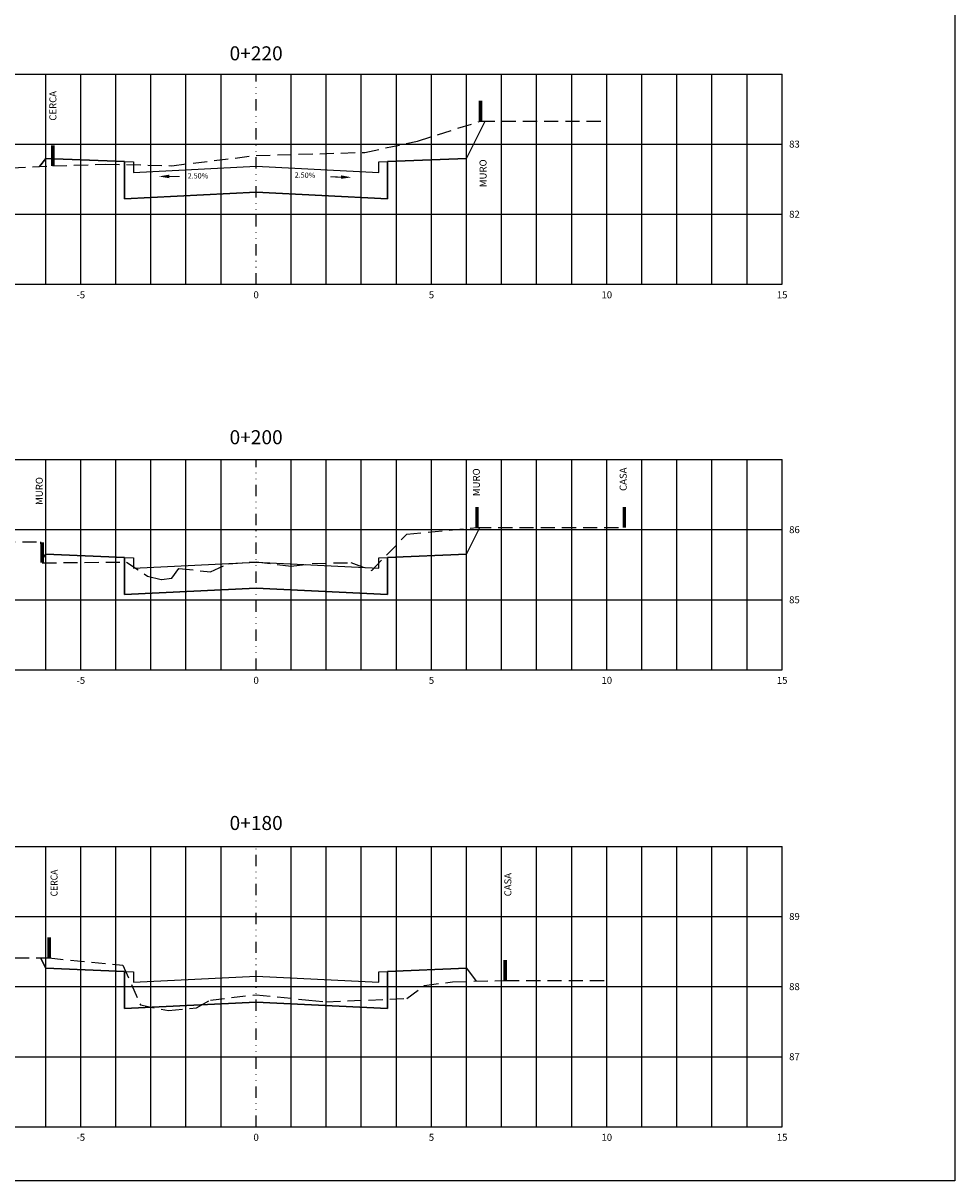
# Model space of a CAD drawing. Extents: x -761 to 5744, y 151 to 823.
# Drawn here: x 691 to 957, y 151 to 482 of the extents above; entities that cross this region are included whole.
import ezdxf
from ezdxf.enums import TextEntityAlignment as Align

# ---------------------------------------------------------------- set-up
doc = ezdxf.new("R2010")
doc.units = 0
doc.header["$LTSCALE"] = 2.54
doc.linetypes.add('DIVIDE', pattern=[31.75, 12.7, -6.35, 0, -6.35, 0, -6.35])
doc.linetypes.add('HIDDEN2', pattern=[4.7625, 3.175, -1.5875])
doc.layers.get('0').update_dxf_attribs({"linetype": 'CONTINUOUS'})
for name, color, linetype in [('FORMATO', 136, 'CONTINUOUS'), ('TEXTM', 2, 'CONTINUOUS'), ('XDATUM', 130, 'CONTINUOUS'), ('XEG', 100, 'HIDDEN2'), ('XFG', 130, 'CONTINUOUS'), ('XGRID', 8, 'CONTINUOUS'), ('XGRID-BL', 8, 'CONTINUOUS'), ('XGRIDT', 52, 'CONTINUOUS')]:
    doc.layers.add(name, color=color, linetype=linetype)
doc.layers.add('view', color=7, linetype='CONTINUOUS', plot=False)
doc.styles.add('3MM', font='romans.shx', dxfattribs={"height": 2})
doc.styles.add('ARIAL', font='ARIAL.TTF', dxfattribs={"height": 0.00155})

# ---------------------------------------------------------------- blocks, each defined once
blk = doc.blocks.new('MURO')
at = {"color": 52, "const_width": 1}
blk.add_lwpolyline([(0, 0), (0, 5.86)], dxfattribs=at)

msp = doc.modelspace()

# ---------------------------------------------------------------- linework, layer by layer
at = {"layer": 'TEXTM', "color": 52, "const_width": 0.3}
for points in [[(732.539, 438.051), (735.539, 438.06)], [(781.489, 437.863), (778.489, 437.926)]]:
    msp.add_lwpolyline(points, dxfattribs=at)
at = {"layer": 'TEXTM', "color": 52}
for points in [[(732.54, 437.551), (732.537, 438.551), (729.539, 438.041)], [(781.499, 438.362), (781.478, 437.363), (784.488, 437.799)]]:
    msp.add_solid(points, dxfattribs=at)
at = {"layer": 'view'}
msp.add_lwpolyline([(157.563, 644.464), (956.563, 644.464), (956.563, 151.464), (157.563, 151.464)], close=True, dxfattribs=at)
at = {"layer": 'XDATUM'}
for points in [[(695.558, 440.853), (697.313, 443.193), (719.813, 442.293), (719.813, 431.668), (757.313, 433.543), (757.313, 433.543), (757.313, 433.543), (794.813, 431.668), (794.813, 442.293), (817.313, 443.193), (822.633, 453.832)], [(719.813, 442.293), (722.313, 442.193), (722.313, 439.193), (757.313, 440.943), (792.313, 439.193), (792.313, 442.193), (794.813, 442.293)], [(696.23, 328.814), (697.313, 330.258), (719.813, 329.358), (719.813, 318.733), (757.313, 320.608), (757.313, 320.608), (757.313, 320.608), (794.813, 318.733), (794.813, 329.358), (817.313, 330.258), (821.11, 337.852)], [(719.813, 329.358), (722.313, 329.258), (722.313, 326.258), (757.313, 328.008), (792.313, 326.258), (792.313, 329.258), (794.813, 329.358)], [(695.858, 215.049), (697.313, 212.138), (719.813, 211.238), (719.813, 200.613), (757.313, 202.488), (757.313, 202.488), (757.313, 202.488), (794.813, 200.613), (794.813, 211.238), (817.313, 212.138), (820.094, 208.429)], [(719.813, 211.238), (722.313, 211.138), (722.313, 208.138), (757.313, 209.888), (792.313, 208.138), (792.313, 211.138), (794.813, 211.238)]]:
    msp.add_lwpolyline(points, dxfattribs=at)
at = {"layer": 'XEG', "ltscale": 0.5}
for points in [[(657.313, 439.032), (699.313, 441.032), (714.313, 441.552), (733.313, 441.112), (757.313, 444.032), (788.313, 444.912), (803.313, 448.112), (821.313, 453.832), (857.313, 453.832)], [(648.313, 333.732), (695.813, 333.812), (696.313, 327.812), (720.313, 328.012), (726.313, 324.012), (730.313, 323.012), (733.313, 323.412), (735.313, 326.212), (744.313, 325.212), (749.313, 327.532), (757.313, 328.132), (767.313, 326.812), (773.313, 327.652), (784.313, 327.852), (790.313, 325.612), (800.313, 336.012), (820.313, 337.852), (862.313, 337.852)], [(658.313, 215.049), (698.313, 215.049), (719.313, 213.049), (724.313, 201.649), (732.313, 200.049), (740.313, 200.849), (744.313, 203.049), (757.313, 204.569), (772.313, 203.049), (777.313, 202.569), (800.313, 203.489), (805.313, 207.249), (813.313, 208.249), (828.313, 208.649), (857.313, 208.649)]]:
    msp.add_lwpolyline(points, dxfattribs=at)
at = {"layer": 'XFG'}
for points in [[(817.313, 443.193), (817.313, 443.193), (822.633, 453.832)], [(697.313, 443.193), (697.313, 443.193), (695.558, 440.853)], [(757.313, 433.543), (757.313, 433.543), (719.813, 431.668), (719.813, 442.293), (697.313, 443.193), (719.813, 442.293), (719.813, 431.668), (757.313, 433.543), (757.313, 433.543)], [(757.313, 433.543), (757.313, 433.543), (794.813, 431.668), (794.813, 442.293), (817.313, 443.193), (794.813, 442.293), (794.813, 431.668), (757.313, 433.543), (757.313, 433.543)], [(817.313, 330.258), (817.313, 330.258), (821.11, 337.852)], [(697.313, 330.258), (697.313, 330.258), (696.23, 328.814)], [(757.313, 320.608), (757.313, 320.608), (719.813, 318.733), (719.813, 329.358), (697.313, 330.258), (719.813, 329.358), (719.813, 318.733), (757.313, 320.608), (757.313, 320.608)], [(757.313, 320.608), (757.313, 320.608), (794.813, 318.733), (794.813, 329.358), (817.313, 330.258), (794.813, 329.358), (794.813, 318.733), (757.313, 320.608), (757.313, 320.608)], [(697.313, 212.138), (697.313, 212.138), (695.858, 215.049)], [(757.313, 202.488), (757.313, 202.488), (719.813, 200.613), (719.813, 211.238), (697.313, 212.138), (719.813, 211.238), (719.813, 200.613), (757.313, 202.488), (757.313, 202.488)], [(757.313, 202.488), (757.313, 202.488), (794.813, 200.613), (794.813, 211.238), (817.313, 212.138), (794.813, 211.238), (794.813, 200.613), (757.313, 202.488), (757.313, 202.488)], [(817.313, 212.138), (817.313, 212.138), (820.094, 208.429)]]:
    msp.add_lwpolyline(points, dxfattribs=at)
at = {"layer": 'XGRID'}
for p, q in [((607.313, 467.272), (907.313, 467.272)), ((697.313, 407.272), (697.313, 467.272)), ((707.313, 407.272), (707.313, 467.272)), ((717.313, 407.272), (717.313, 467.272)), ((727.313, 407.272), (727.313, 467.272)), ((737.313, 407.272), (737.313, 467.272)), ((747.313, 407.272), (747.313, 467.272)), ((767.313, 407.272), (767.313, 467.272)), ((777.313, 407.272), (777.313, 467.272)), ((787.313, 407.272), (787.313, 467.272)), ((797.313, 407.272), (797.313, 467.272)), ((807.313, 407.272), (807.313, 467.272)), ((817.313, 407.272), (817.313, 467.272)), ((827.313, 407.272), (827.313, 467.272)), ((837.313, 407.272), (837.313, 467.272)), ((847.313, 407.272), (847.313, 467.272)), ((857.313, 407.272), (857.313, 467.272)), ((867.313, 407.272), (867.313, 467.272)), ((877.313, 407.272), (877.313, 467.272)), ((887.313, 407.272), (887.313, 467.272)), ((897.313, 407.272), (897.313, 467.272)), ((907.313, 407.272), (907.313, 467.272)), ((607.313, 447.272), (907.313, 447.272)), ((607.313, 427.272), (907.313, 427.272)), ((607.313, 407.272), (907.313, 407.272)), ((607.313, 357.272), (907.313, 357.272)), ((697.313, 297.272), (697.313, 357.272)), ((707.313, 297.272), (707.313, 357.272)), ((717.313, 297.272), (717.313, 357.272)), ((727.313, 297.272), (727.313, 357.272)), ((737.313, 297.272), (737.313, 357.272)), ((747.313, 297.272), (747.313, 357.272)), ((767.313, 297.272), (767.313, 357.272)), ((777.313, 297.272), (777.313, 357.272)), ((787.313, 297.272), (787.313, 357.272)), ((797.313, 297.272), (797.313, 357.272)), ((807.313, 297.272), (807.313, 357.272)), ((817.313, 297.272), (817.313, 357.272)), ((827.313, 297.272), (827.313, 357.272)), ((837.313, 297.272), (837.313, 357.272)), ((847.313, 297.272), (847.313, 357.272)), ((857.313, 297.272), (857.313, 357.272)), ((867.313, 297.272), (867.313, 357.272)), ((877.313, 297.272), (877.313, 357.272)), ((887.313, 297.272), (887.313, 357.272)), ((897.313, 297.272), (897.313, 357.272)), ((907.313, 297.272), (907.313, 357.272)), ((607.313, 337.272), (907.313, 337.272)), ((607.313, 317.272), (907.313, 317.272)), ((607.313, 297.272), (907.313, 297.272)), ((607.313, 246.889), (907.313, 246.889)), ((697.313, 166.889), (697.313, 246.889)), ((707.313, 166.889), (707.313, 246.889)), ((717.313, 166.889), (717.313, 246.889)), ((727.313, 166.889), (727.313, 246.889)), ((737.313, 166.889), (737.313, 246.889)), ((747.313, 166.889), (747.313, 246.889)), ((767.313, 166.889), (767.313, 246.889)), ((777.313, 166.889), (777.313, 246.889)), ((787.313, 166.889), (787.313, 246.889)), ((797.313, 166.889), (797.313, 246.889)), ((807.313, 166.889), (807.313, 246.889)), ((817.313, 166.889), (817.313, 246.889)), ((827.313, 166.889), (827.313, 246.889)), ((837.313, 166.889), (837.313, 246.889)), ((847.313, 166.889), (847.313, 246.889)), ((857.313, 166.889), (857.313, 246.889)), ((867.313, 166.889), (867.313, 246.889)), ((877.313, 166.889), (877.313, 246.889)), ((887.313, 166.889), (887.313, 246.889)), ((897.313, 166.889), (897.313, 246.889)), ((907.313, 166.889), (907.313, 246.889)), ((607.313, 226.889), (907.313, 226.889)), ((607.313, 206.889), (907.313, 206.889)), ((607.313, 186.889), (907.313, 186.889)), ((607.313, 166.889), (907.313, 166.889))]:
    msp.add_line(p, q, dxfattribs=at)
at = {"layer": 'XGRID-BL', "color": 1, "linetype": 'DIVIDE', "ltscale": 0.1}
for p, q in [((757.313, 407.272), (757.313, 467.272)), ((757.313, 297.272), (757.313, 357.272)), ((757.313, 166.889), (757.313, 246.889))]:
    msp.add_line(p, q, dxfattribs=at)

# ---------------------------------------------------------------- block references
at = {"layer": 'FORMATO'}
for p in [(821.313, 453.832), (699.313, 441.032), (820.313, 337.852), (862.313, 337.852), (696.313, 327.812), (698.313, 215.049), (828.313, 208.649)]:
    msp.add_blockref('MURO', p, dxfattribs=at)

# ---------------------------------------------------------------- texts
at = {"layer": 'TEXTM', "color": 52, "style": '3MM'}
for s, height, rotation, p in [('CERCA', 2, 90, (700.355, 453.959)), ('MURO', 2, 90, (823.019, 434.977)), ('2.50%', 1.5, 0.03298, (737.81, 437.467)), ('2.50%', 1.5, 358.65489, (768.306, 437.733)), ('MURO', 2, 90, (821.111, 346.818)), ('CASA', 2, 90, (862.988, 348.313)), ('MURO', 2, 90, (696.477, 344.327)), ('CASA', 2, 90, (830.097, 232.634))]:
    msp.add_text(s, height=height, rotation=rotation, dxfattribs=at).set_placement(p)
at = {"layer": 'TEXTM', "color": 52, "style": '3MM', "width": 0.9}
msp.add_text('CERCA', height=2, rotation=90, dxfattribs=at).set_placement((700.681, 232.634))
at = {"layer": 'XGRIDT', "style": 'ARIAL'}
for s, p in [('0+220', (757.313, 469.927)), ('0+200', (757.313, 360.389)), ('0+180', (757.313, 250.321))]:
    msp.add_text(s, height=4, dxfattribs=at).set_placement(p, align=Align.BOTTOM_CENTER)
at = {"layer": 'XGRIDT', "style": '3MM'}
for s, p in [('83', (909.313, 447.272)), ('82', (909.313, 427.272)), ('86', (909.313, 337.272)), ('85', (909.313, 317.272)), ('89', (909.313, 226.889)), ('88', (909.313, 206.889)), ('87', (909.313, 186.889))]:
    msp.add_text(s, height=2, dxfattribs=at).set_placement(p, align=Align.MIDDLE_LEFT)
for s, p in [('-5', (707.313, 405.272)), ('0', (757.313, 405.272)), ('5', (807.313, 405.272)), ('10', (857.313, 405.272)), ('15', (907.313, 405.272)), ('-5', (707.313, 295.272)), ('0', (757.313, 295.272)), ('5', (807.313, 295.272)), ('10', (857.313, 295.272)), ('15', (907.313, 295.272)), ('-5', (707.313, 164.889)), ('0', (757.313, 164.889)), ('5', (807.313, 164.889)), ('10', (857.313, 164.889)), ('15', (907.313, 164.889))]:
    msp.add_text(s, height=2, dxfattribs=at).set_placement(p, align=Align.TOP_CENTER)

doc.saveas('drawing.dxf')
